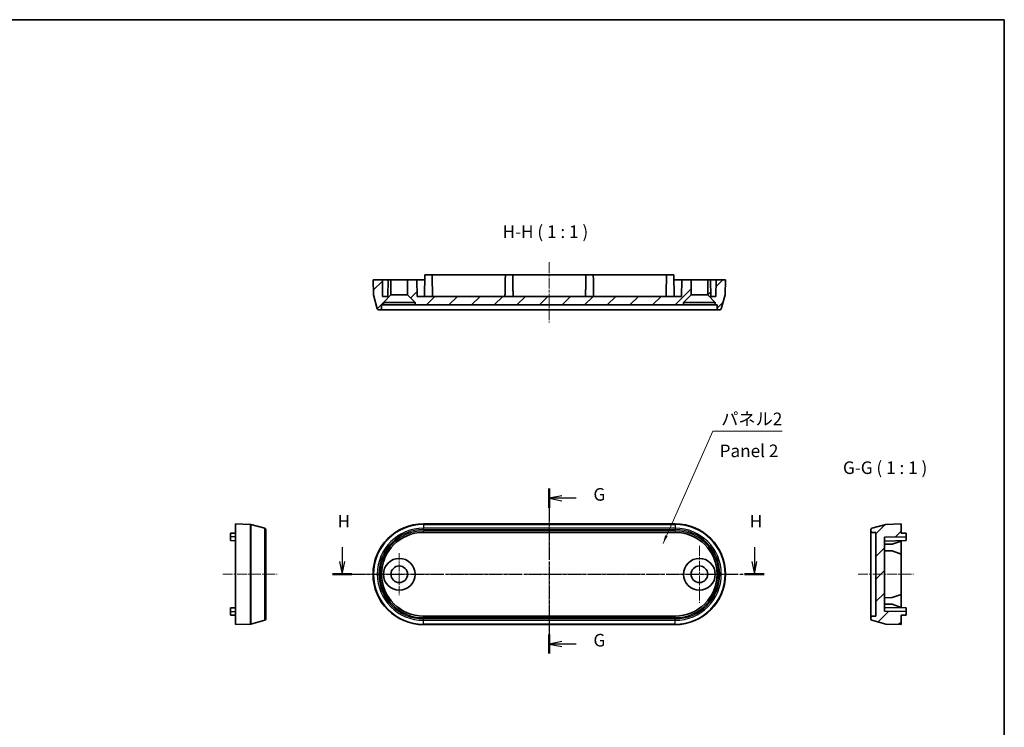
# Model space of a CAD drawing. Units: millimetres. Extents: x 10 to 1473, y 5 to 286.
# Drawn here: x 1278 to 1473, y 146 to 286 of the extents above; entities that cross this region are included whole.
import ezdxf

# ---------------------------------------------------------------- set-up
doc = ezdxf.new("R2010")
doc.units = ezdxf.units.MM
doc.header["$LTSCALE"] = 0.6666666666666666
doc.linetypes.add('CHAIN', pattern=[0.35429999999999995, 0.2362, -0.0295, 0.0591, -0.0295])
for name, color, linetype, lineweight in [('Border (ISO)', 7, 'Continuous', 35), ('Center Mark (ISO)', 131, 'Continuous', 18), ('Centerline (ISO)', 131, 'Continuous', 18), ('Hatch (ISO)', 1, 'Continuous', 18), ('Section Line (ISO)', 7, 'CHAIN', 25), ('Symbol (ISO)', 7, 'Continuous', 18), ('Visible (ISO)', 7, 'Continuous', 35), ('Visible Narrow (ISO)', 7, 'Continuous', 25)]:
    doc.layers.add(name, color=color, linetype=linetype, lineweight=lineweight)
doc.styles.add('Note Text (TK)', font='txt')
doc.dimstyles.new('Default - Method 1b (TK)$7', dxfattribs={"dimscale": 0.6666666666666666, "dimtxt": 2.5, "dimasz": 2.5, "dimexe": 1, "dimexo": 1.499999999999999, "dimgap": 1, "dimtad": 1, "dimtoh": 1, "dimrnd": 1e-08, "dimdsep": 46, "dimtxsty": 'Note Text (TK)', "dimcen": 0.09, "dimdle": 5, "dimclrd": 100, "dimclre": 100, "dimclrt": 7, "dimadec": 1, "dimazin": 1, "dimtfac": 1, "dimtmove": 0, "dimatfit": 3, "dimfxl": 1, "dimtolj": 1, "dimlwd": -1, "dimlwe": -1, "dimarcsym": 0})
pattern_1 = [(45, (1067.833332362968, -2.666666159560605), (-2.245064030267288, 2.245064030267288), [])]

# ---------------------------------------------------------------- blocks, each defined once
blk = doc.blocks.new('図面枠 tk図枠')
at = {"layer": 'Border (ISO)'}
for p, q in [((14.49999999999999, 289), (405.4999999999999, 289)), ((405.4999999999999, 289), (405.4999999999999, 8.000000000000007))]:
    blk.add_line(p, q, dxfattribs=at)
blk = doc.blocks.new('2dTransSection6')
at = {"layer": 'Section Line (ISO)', "linetype": 'CHAIN', "ltscale": 16.34419822692871}
blk.add_line((315.1595045969606, 195.8841804420913), (315.1595045969606, 163.1396819518541), dxfattribs=at)
at = {"layer": 'Section Line (ISO)', "linetype": 'Continuous', "lineweight": 50}
for p, q in [((315.1595045969606, 195.8841804420913), (315.1595045969606, 192.0934306937184)), ((315.1595045969606, 166.930431700227), (315.1595045969606, 163.1396819518541))]:
    blk.add_line(p, q, dxfattribs=at)
at = {"layer": 'Section Line (ISO)', "linetype": 'Continuous'}
for p, q in [((317.6595045969606, 194.4888055679049), (315.1595045969606, 193.9888055679048)), ((317.6595045969606, 193.9888055679048), (315.1595045969606, 193.9888055679048)), ((315.1595045969606, 193.9888055679048), (317.6595045969606, 193.4888055679049)), ((320.5066950661414, 193.9888055679048), (317.6595045969606, 193.9888055679048)), ((317.6595045969606, 165.5350568260405), (315.1595045969606, 165.0350568260406)), ((317.6595045969606, 165.0350568260406), (315.1595045969606, 165.0350568260406)), ((315.1595045969606, 165.0350568260406), (317.6595045969606, 164.5350568260405)), ((320.5066950661414, 165.0350568260406), (317.6595045969606, 165.0350568260406))]:
    blk.add_line(p, q, dxfattribs=at)
at = {"layer": 'Section Line (ISO)', "char_height": 2.5, "attachment_point": 7, "style": 'Note Text (TK)'}
for insert in [(323.9155052523223, 192.7168757338668), (323.9155052523222, 163.7631269920025)]:
    blk.add_mtext('G', dxfattribs=dict(at, insert=insert))
blk = doc.blocks.new('2dTransSection7')
at = {"layer": 'Section Line (ISO)', "linetype": 'Continuous'}
for p, q in [((274.0305323463592, 184.2510513974429), (274.0305323463592, 181.3941104707418)), ((355.8664294435316, 184.2510513974429), (355.8664294435316, 181.3941104707418)), ((273.5305323463592, 181.3941104707418), (274.0305323463592, 178.8941104707418)), ((274.0305323463592, 181.3941104707418), (274.0305323463592, 178.8941104707418)), ((274.0305323463592, 178.8941104707418), (274.5305323463592, 181.3941104707418)), ((355.3664294435316, 181.3941104707418), (355.8664294435316, 178.8941104707418)), ((355.8664294435316, 181.3941104707418), (355.8664294435316, 178.8941104707418)), ((355.8664294435316, 178.8941104707418), (356.3664294435316, 181.3941104707418))]:
    blk.add_line(p, q, dxfattribs=at)
at = {"layer": 'Section Line (ISO)', "linetype": 'CHAIN', "ltscale": 16.49850845336914}
blk.add_line((272.1078217357459, 178.8941104707418), (357.7891400541449, 178.8941104707418), dxfattribs=at)
at = {"layer": 'Section Line (ISO)', "linetype": 'Continuous', "lineweight": 50}
for p, q in [((272.1078217357459, 178.8941104707418), (275.9532429569725, 178.8941104707418)), ((353.9437188329182, 178.8941104707418), (357.7891400541449, 178.8941104707418))]:
    blk.add_line(p, q, dxfattribs=at)
at = {"layer": 'Section Line (ISO)', "char_height": 2.5, "attachment_point": 7, "style": 'Note Text (TK)'}
for insert in [(273.1197026280995, 187.3941104707418), (354.9555997252718, 187.3941104707418)]:
    blk.add_mtext('H', dxfattribs=dict(at, insert=insert))

msp = doc.modelspace()

# ---------------------------------------------------------------- hatches: boundary and pattern name
at = {"layer": 'Hatch (ISO)'}
h = msp.add_hatch(dxfattribs=at)
h.set_pattern_fill('ANSI31', color=256, scale=25.4, style=0)
h.set_pattern_definition(pattern_1)
h.paths.add_polyline_path([(1354.842836959929, 231.703848816123), (1356.342836959929, 230.2038488161231), (1356.342836959929, 229.7038488161231), (1409.642836959929, 229.7038488161231), (1409.642836959929, 230.2038488161231), (1411.142836959929, 231.703848816123), (1411.142836959929, 234.703848816123), (1409.292836959929, 234.703848816123), (1409.235235245666, 231.4038488161231), (1356.750438674192, 231.4038488161231), (1356.692836959929, 234.703848816123), (1354.842836959929, 234.703848816123)])
edge = h.paths.add_edge_path()
edge.add_ellipse((1349.376637666763, 229.0038488161231), major_axis=(0, -0.3000000000000035), ratio=1, start_angle=0, end_angle=88.99999999999918)
edge.add_line((1349.67659197531, 228.9986130941919), (1349.688901910626, 229.7038488161231))
edge.add_line((1349.688901910626, 229.7038488161231), (1350.042836959929, 229.7038488161231))
edge.add_line((1350.042836959929, 229.7038488161231), (1350.042836959929, 230.2038488161231))
edge.add_line((1350.042836959929, 230.2038488161231), (1351.542836959929, 231.7038488161231))
edge.add_line((1351.542836959929, 231.703848816123), (1351.542836959929, 234.703848816123))
edge.add_line((1351.542836959929, 234.703848816123), (1350.992836959929, 234.703848816123))
edge.add_line((1350.992836959929, 234.703848816123), (1350.935235245666, 231.403848816123))
edge.add_line((1350.935235245666, 231.4038488161231), (1349.900438674193, 231.4038488161231))
edge.add_line((1349.900438674192, 231.4038488161231), (1349.842836959929, 234.7038488161231))
edge.add_line((1349.842836959929, 234.703848816123), (1347.992836959929, 234.703848816123))
edge.add_line((1347.992836959929, 234.703848816123), (1348.096406379789, 231.7380086766653))
edge.add_ellipse((1348.396223627894, 231.748478525676), major_axis=(-0.299817248105403, -0.0104698490106875), ratio=1, start_angle=0, end_angle=13.00000000001461)
edge.add_line((1348.106445880008, 231.6708328121453), (1348.841867194205, 228.9262031025923))
edge.add_ellipse((1349.131644942091, 229.0038488161231), major_axis=(-0.2897777478867125, -0.0776457135307518), ratio=1, start_angle=1.027e-13, end_angle=75.00000000000126)
edge.add_line((1349.131644942091, 228.703848816123), (1349.376637666763, 228.703848816123))
edge = h.paths.add_edge_path()
edge.add_ellipse((1417.589450291965, 231.748478525676), major_axis=(0.2897777478863974, -0.0776457135306957), ratio=1, start_angle=0, end_angle=13.00000000001461)
edge.add_line((1417.88926754007, 231.7380086766653), (1417.992836959929, 234.7038488161231))
edge.add_line((1417.992836959929, 234.703848816123), (1416.142836959929, 234.703848816123))
edge.add_line((1416.142836959929, 234.703848816123), (1416.085235245666, 231.403848816123))
edge.add_line((1416.085235245666, 231.4038488161231), (1415.050438674193, 231.4038488161231))
edge.add_line((1415.050438674192, 231.4038488161231), (1414.992836959929, 234.7038488161231))
edge.add_line((1414.992836959929, 234.703848816123), (1414.442836959929, 234.703848816123))
edge.add_line((1414.442836959929, 234.703848816123), (1414.442836959929, 231.703848816123))
edge.add_line((1414.442836959929, 231.703848816123), (1415.942836959929, 230.2038488161231))
edge.add_line((1415.942836959929, 230.2038488161231), (1415.942836959929, 229.7038488161231))
edge.add_line((1415.942836959929, 229.7038488161231), (1416.296772009232, 229.7038488161231))
edge.add_line((1416.296772009232, 229.7038488161231), (1416.309081944548, 228.9986130941918))
edge.add_ellipse((1416.609036253095, 229.0038488161231), major_axis=(-0.2999543085469193, -0.0052357219311894), ratio=1, start_angle=0, end_angle=88.99999999999918)
edge.add_line((1416.609036253095, 228.7038488161231), (1416.854028977767, 228.7038488161231))
edge.add_ellipse((1416.854028977767, 229.0038488161231), major_axis=(-4.4e-15, -0.2999999999999913), ratio=1, start_angle=0, end_angle=75.00000000000126)
edge.add_line((1417.143806725654, 228.9262031025923), (1417.879228039851, 231.6708328121453))
h = msp.add_hatch(dxfattribs=at)
h.set_pattern_fill('ANSI31', color=256, scale=25.4, style=0)
h.set_pattern_definition(pattern_1)
edge = h.paths.add_edge_path()
edge.add_ellipse((1449.872556883266, 166.6308309791462), major_axis=(-0.0776457135307534, -0.2897777478867137), ratio=1, start_angle=0, end_angle=13.00000000000026)
edge.add_line((1449.862087034255, 166.3310137310405), (1452.827927173713, 166.2274443111811))
edge.add_line((1452.827927173713, 166.2274443111811), (1452.827927173713, 168.0774443111811))
edge.add_line((1452.827927173713, 168.0774443111811), (1453.827927173713, 168.0948993761093))
edge.add_line((1453.827927173713, 168.0948993761093), (1453.827927173713, 168.8099892462529))
edge.add_line((1453.827927173713, 168.8099892462529), (1449.527927173713, 168.8850460254442))
edge.add_line((1449.527927173713, 168.8850460254442), (1449.527927173713, 183.569842596918))
edge.add_line((1449.527927173713, 183.569842596918), (1453.827927173713, 183.6448993761093))
edge.add_line((1453.827927173713, 183.6448993761093), (1453.827927173713, 184.3599892462529))
edge.add_line((1453.827927173713, 184.3599892462529), (1452.827927173713, 184.3774443111811))
edge.add_line((1452.827927173713, 184.3774443111811), (1452.827927173713, 186.2274443111811))
edge.add_line((1452.827927173713, 186.2274443111811), (1449.862087034255, 186.1238748913218))
edge.add_ellipse((1449.872556883266, 185.824057643216), major_axis=(-0.0104698490107486, 0.2998172481057215), ratio=1, start_angle=0, end_angle=13.00000000000036)
edge.add_line((1449.794911169735, 186.1138353911027), (1447.050281460182, 185.3784140769055))
edge.add_ellipse((1447.127927173713, 185.0886363290188), major_axis=(-0.0776457135307574, 0.2897777478867192), ratio=1, start_angle=1.018e-13, end_angle=74.99999999999973)
edge.add_line((1446.827927173713, 185.0886363290188), (1446.827927173713, 184.8436436043472))
edge.add_ellipse((1447.127927173713, 184.8436436043472), major_axis=(-0.3000000000000003, 4.4e-15), ratio=1, start_angle=0, end_angle=89.00000000000065)
edge.add_line((1447.122691451782, 184.5436892958003), (1447.827927173713, 184.5313793604843))
edge.add_line((1447.827927173713, 184.5313793604843), (1447.827927173713, 167.923509261878))
edge.add_line((1447.827927173713, 167.923509261878), (1447.122691451782, 167.9111993265619))
edge.add_ellipse((1447.127927173713, 167.611245018015), major_axis=(-0.0052357219311849, 0.299954308546917), ratio=1, start_angle=0, end_angle=89.00000000000003)
edge.add_line((1446.827927173713, 167.611245018015), (1446.827927173713, 167.3662522933434))
edge.add_ellipse((1447.127927173713, 167.3662522933434), major_axis=(-0.3000000000000014, 0), ratio=1, start_angle=0, end_angle=74.99999999999943)
edge.add_line((1447.050281460182, 167.0764745454567), (1449.794911169735, 166.3410532312595))

# ---------------------------------------------------------------- linework, layer by layer
at = {"layer": 'Center Mark (ISO)', "linetype": 'CHAIN', "ltscale": 12.55654335021972}
for p, q in [((1412.792836959929, 181.8774443111812), (1412.792836959929, 170.5774443111812)), ((1418.442836959929, 176.2274443111811), (1407.142836959929, 176.2274443111811))]:
    msp.add_line(p, q, dxfattribs=at)
at = {"layer": 'Center Mark (ISO)', "linetype": 'CHAIN', "ltscale": 9.22292137145996}
for p, q in [((1353.192836959929, 180.3774443111812), (1353.192836959929, 172.0774443111812)), ((1357.342836959929, 176.2274443111811), (1349.042836959929, 176.2274443111811))]:
    msp.add_line(p, q, dxfattribs=at)
at = {"layer": 'Centerline (ISO)', "linetype": 'CHAIN', "ltscale": 13.33438873291015}
msp.add_line((1382.992836959929, 238.2038488161231), (1382.992836959929, 226.203848816123), dxfattribs=at)
at = {"layer": 'Centerline (ISO)', "linetype": 'CHAIN', "ltscale": 23.99096870422363}
for p, q in [((1382.992836959929, 188.6138353911028), (1382.992836959929, 163.8410532312596)), ((1345.492836959929, 176.2274443111811), (1420.492836959929, 176.2274443111811))]:
    msp.add_line(p, q, dxfattribs=at)
at = {"layer": 'Centerline (ISO)', "linetype": 'CHAIN', "ltscale": 11.97609996795654}
msp.add_line((1318.199001982544, 176.2274443111811), (1328.976647696075, 176.2274443111811), dxfattribs=at)
at = {"layer": 'Centerline (ISO)', "linetype": 'CHAIN', "ltscale": 12.22318172454834}
msp.add_line((1444.327927173713, 176.2274443111811), (1455.327927173713, 176.2274443111811), dxfattribs=at)
at = {"layer": 'Visible (ISO)'}
for p, q in [((1349.842836959929, 234.703848816123), (1347.992836959929, 234.703848816123)), ((1347.992836959929, 234.703848816123), (1348.096406379789, 231.7380086766653)), ((1349.900438674192, 231.4038488161231), (1349.842836959929, 234.703848816123)), ((1349.842836959929, 234.703848816123), (1350.992836959929, 234.703848816123)), ((1350.992836959929, 234.703848816123), (1350.935235245666, 231.4038488161231)), ((1351.542836959929, 234.703848816123), (1350.992836959929, 234.703848816123)), ((1351.542836959929, 231.703848816123), (1351.542836959929, 234.703848816123)), ((1351.542836959929, 234.703848816123), (1354.842836959929, 234.703848816123)), ((1356.692836959929, 234.703848816123), (1354.842836959929, 234.703848816123)), ((1354.842836959929, 234.703848816123), (1354.842836959929, 231.703848816123)), ((1356.750438674192, 231.4038488161231), (1356.692836959929, 234.703848816123)), ((1356.692836959929, 234.703848816123), (1357.992836959929, 234.703848816123)), ((1357.992836959929, 234.703848816123), (1358.242836959929, 234.703848816123)), ((1358.260292024857, 235.7038488161231), (1358.185235245666, 231.4038488161231)), ((1358.260292024857, 235.7038488161231), (1359.725381895001, 235.7038488161231)), ((1374.260292024857, 235.7038488161231), (1359.725381895001, 235.7038488161231)), ((1359.725381895001, 235.7038488161231), (1359.742836959929, 234.703848816123)), ((1374.260292024857, 235.7038488161231), (1374.242836959929, 234.703848816123)), ((1374.260292024857, 235.7038488161231), (1375.725381895001, 235.7038488161231)), ((1390.260292024857, 235.7038488161231), (1375.725381895001, 235.7038488161231)), ((1375.725381895001, 235.7038488161231), (1375.742836959929, 234.703848816123)), ((1390.260292024857, 235.7038488161231), (1390.242836959929, 234.703848816123)), ((1390.260292024857, 235.7038488161231), (1391.725381895001, 235.7038488161231)), ((1406.260292024857, 235.7038488161231), (1391.725381895001, 235.7038488161231)), ((1391.725381895001, 235.7038488161231), (1391.742836959929, 234.703848816123)), ((1406.260292024857, 235.7038488161231), (1406.242836959929, 234.703848816123)), ((1406.260292024857, 235.7038488161231), (1407.725381895001, 235.7038488161231)), ((1407.725381895001, 235.7038488161231), (1407.800438674192, 231.4038488161231)), ((1407.742836959929, 234.703848816123), (1407.992836959929, 234.703848816123)), ((1407.992836959929, 234.703848816123), (1409.292836959929, 234.703848816123)), ((1409.292836959929, 234.703848816123), (1409.235235245666, 231.4038488161231)), ((1411.142836959929, 234.703848816123), (1409.292836959929, 234.703848816123)), ((1411.142836959929, 231.703848816123), (1411.142836959929, 234.703848816123)), ((1411.142836959929, 234.703848816123), (1414.442836959929, 234.703848816123)), ((1414.992836959929, 234.703848816123), (1414.442836959929, 234.703848816123)), ((1414.442836959929, 234.703848816123), (1414.442836959929, 231.703848816123)), ((1415.050438674192, 231.4038488161231), (1414.992836959929, 234.703848816123)), ((1414.992836959929, 234.703848816123), (1416.142836959929, 234.703848816123)), ((1416.142836959929, 234.703848816123), (1416.085235245666, 231.4038488161231)), ((1417.992836959929, 234.703848816123), (1416.142836959929, 234.703848816123)), ((1417.88926754007, 231.7380086766653), (1417.992836959929, 234.703848816123)), ((1348.106445880008, 231.6708328121453), (1348.841867194205, 228.9262031025923)), ((1350.935235245666, 231.4038488161231), (1349.900438674192, 231.4038488161231)), ((1350.042836959929, 230.2038488161231), (1351.542836959929, 231.703848816123)), ((1351.542836959929, 231.703848816123), (1354.842836959929, 231.703848816123)), ((1354.842836959929, 231.703848816123), (1356.342836959929, 230.2038488161231)), ((1409.235235245666, 231.4038488161231), (1356.750438674192, 231.4038488161231)), ((1409.642836959929, 230.2038488161231), (1411.142836959929, 231.703848816123)), ((1411.142836959929, 231.703848816123), (1414.442836959929, 231.703848816123)), ((1414.442836959929, 231.703848816123), (1415.942836959929, 230.2038488161231)), ((1416.085235245666, 231.4038488161231), (1415.050438674192, 231.4038488161231)), ((1417.143806725654, 228.9262031025923), (1417.879228039851, 231.6708328121453)), ((1349.67659197531, 228.9986130941919), (1349.688901910626, 229.7038488161231)), ((1349.688901910626, 229.7038488161231), (1350.042836959929, 229.7038488161231)), ((1350.042836959929, 229.7038488161231), (1350.042836959929, 230.2038488161231)), ((1350.042836959929, 230.2038488161231), (1356.342836959929, 230.2038488161231)), ((1356.342836959929, 229.7038488161231), (1350.042836959929, 229.7038488161231)), ((1356.342836959929, 230.2038488161231), (1356.342836959929, 229.7038488161231)), ((1356.342836959929, 229.7038488161231), (1409.642836959929, 229.7038488161231)), ((1409.642836959929, 229.7038488161231), (1409.642836959929, 230.2038488161231)), ((1409.642836959929, 230.2038488161231), (1415.942836959929, 230.2038488161231)), ((1415.942836959929, 229.7038488161231), (1409.642836959929, 229.7038488161231)), ((1415.942836959929, 230.2038488161231), (1415.942836959929, 229.7038488161231)), ((1415.942836959929, 229.7038488161231), (1416.296772009232, 229.7038488161231)), ((1416.296772009232, 229.7038488161231), (1416.309081944548, 228.9986130941919)), ((1349.131644942091, 228.703848816123), (1349.376637666763, 228.703848816123)), ((1349.376637666763, 228.703848816123), (1357.992836959929, 228.703848816123)), ((1357.992836959929, 228.703848816123), (1407.992836959929, 228.703848816123)), ((1407.992836959929, 228.703848816123), (1416.609036253095, 228.703848816123)), ((1416.609036253095, 228.703848816123), (1416.854028977767, 228.703848816123)), ((1320.699001982544, 186.2274443111812), (1320.699001982544, 166.2274443111812)), ((1320.699001982544, 186.2274443111812), (1323.664842122002, 186.1238748913218)), ((1323.732017986522, 186.1138353911028), (1326.476647696075, 185.3784140769056)), ((1357.992836959929, 186.2274443111812), (1407.992836959929, 186.2274443111812)), ((1449.794911169735, 186.1138353911027), (1447.050281460182, 185.3784140769055)), ((1452.827927173713, 186.2274443111811), (1449.862087034255, 186.1238748913218)), ((1452.827927173713, 184.3774443111811), (1452.827927173713, 186.2274443111811)), ((1320.699001982544, 184.3774443111812), (1319.699001982544, 184.359989246253)), ((1319.699001982544, 184.359989246253), (1319.699001982544, 183.6274443111812)), ((1326.699001982544, 185.0886363290189), (1326.699001982544, 167.3662522933434)), ((1407.992836959929, 184.5313793604843), (1357.992836959929, 184.5313793604843)), ((1446.827927173713, 185.0886363290188), (1446.827927173713, 184.8436436043472)), ((1446.827927173713, 184.8436436043472), (1446.827927173713, 167.611245018015)), ((1447.122691451782, 184.5436892958003), (1447.827927173713, 184.5313793604843)), ((1447.827927173713, 184.5313793604843), (1447.827927173713, 167.923509261878)), ((1453.827927173713, 184.3599892462529), (1452.827927173713, 184.3774443111811)), ((1453.827927173713, 183.6448993761093), (1453.827927173713, 184.3599892462529)), ((1319.699001982545, 182.8948993761094), (1319.699001982544, 183.6274443111812)), ((1319.699001982545, 182.8948993761094), (1320.699001982545, 182.8774443111812)), ((1449.527927173713, 183.569842596918), (1453.827927173713, 183.6448993761093)), ((1449.527927173713, 168.8850460254442), (1449.527927173713, 183.569842596918)), ((1453.827927173713, 182.8948993761093), (1449.527927173713, 182.819842596918)), ((1451.078193707189, 182.1969025999158), (1449.527927173713, 182.169842596918)), ((1452.827927173713, 182.8174443111811), (1451.078193707189, 182.1969025999158)), ((1452.827927173713, 182.8774443111811), (1452.827927173713, 182.8174443111811)), ((1452.827927173713, 182.817444311181), (1452.827927173713, 180.2374443111811)), ((1453.827927173713, 183.6448993761093), (1453.827927173713, 182.8948993761093)), ((1451.078193707189, 180.8579860224463), (1449.527927173713, 180.8850460254442)), ((1451.078193707189, 180.8579860224463), (1452.827927173713, 180.2374443111811)), ((1452.827927173713, 180.2374443111811), (1452.827927173713, 172.2174443111811)), ((1452.827927173713, 172.2174443111811), (1451.078193707189, 171.5969025999158)), ((1452.827927173713, 172.2174443111811), (1452.827927173713, 169.6374443111811)), ((1451.078193707189, 171.5969025999158), (1449.527927173713, 171.569842596918)), ((1451.078193707189, 170.2579860224463), (1449.527927173713, 170.2850460254442)), ((1451.078193707189, 170.2579860224463), (1452.827927173713, 169.6374443111811)), ((1319.699001982545, 169.559989246253), (1320.699001982545, 169.5774443111812)), ((1319.699001982544, 168.8274443111812), (1319.699001982545, 169.559989246253)), ((1319.699001982544, 168.8274443111812), (1319.699001982544, 168.0948993761094)), ((1453.827927173713, 169.5599892462529), (1449.527927173713, 169.6350460254443)), ((1453.827927173713, 168.8099892462529), (1449.527927173713, 168.8850460254442)), ((1452.827927173713, 169.6374443111811), (1452.827927173713, 169.5774443111811)), ((1453.827927173713, 169.5599892462529), (1453.827927173713, 168.8099892462529)), ((1453.827927173713, 168.0948993761093), (1453.827927173713, 168.8099892462529)), ((1320.699001982544, 168.0774443111812), (1319.699001982544, 168.0948993761094)), ((1320.699001982544, 166.2274443111812), (1323.664842122002, 166.3310137310405)), ((1323.732017986522, 166.3410532312596), (1326.476647696075, 167.0764745454567)), ((1357.992836959929, 167.923509261878), (1407.992836959929, 167.923509261878)), ((1407.992836959929, 166.2274443111812), (1357.992836959929, 166.2274443111812)), ((1446.827927173713, 167.611245018015), (1446.827927173713, 167.3662522933434)), ((1447.050281460182, 167.0764745454567), (1449.794911169735, 166.3410532312595)), ((1447.827927173713, 167.923509261878), (1447.122691451782, 167.9111993265619)), ((1449.862087034255, 166.3310137310405), (1452.827927173713, 166.2274443111811)), ((1452.827927173713, 168.0774443111811), (1453.827927173713, 168.0948993761093)), ((1452.827927173713, 166.2274443111811), (1452.827927173713, 168.0774443111811))]:
    msp.add_line(p, q, dxfattribs=at)
for centre, radius in [((1353.192836959929, 176.2274443111811), 3.149999999999999), ((1412.792836959929, 176.2274443111811), 3.149999999999999), ((1353.192836959929, 176.2274443111811), 1.65), ((1412.792836959929, 176.2274443111811), 1.65)]:
    msp.add_circle(centre, radius, dxfattribs=at)
for centre, radius, start, end in [((1348.396223627894, 231.748478525676), 0.2999999999996721, 181.9999999999917, 195.0000000000072), ((1417.589450291965, 231.748478525676), 0.2999999999996721, 345.0000000000067, 358.000000000015), ((1349.131644942091, 229.0038488161231), 0.2999999999999912, 194.9999999999985, 270), ((1349.376637666763, 229.0038488161231), 0.3000000000000035, 270, 358.9999999999961), ((1416.609036253095, 229.0038488161231), 0.3000000000000019, 181.0000000000111, 270.000000000013), ((1416.854028977767, 229.0038488161231), 0.2999999999999913, 270, 345.0000000000013), ((1323.654372272991, 185.8240576432161), 0.2999999999999927, 75.00000000000522, 88.00000000000938), ((1357.992836959929, 176.2274443111811), 10, 90, 270), ((1407.992836959929, 176.2274443111811), 10, 270, 90), ((1449.872556883266, 185.824057643216), 0.2999999999999927, 91.99999999999064, 104.9999999999942), ((1326.399001982544, 185.0886363290189), 0.2999999999999966, 0, 75.00000000000522), ((1357.992836959929, 176.2274443111811), 8.303935049303169, 90, 270), ((1407.992836959929, 176.2274443111811), 8.303935049303169, 270, 90), ((1447.127927173713, 185.0886363290188), 0.299999999999999, 105.0000000000077, 180), ((1447.127927173713, 184.8436436043472), 0.3000000000000003, 180, 268.9999999999983), ((1323.654372272991, 166.6308309791464), 0.300000000000072, 272.0000000000037, 285.0000000000075), ((1326.399001982544, 167.3662522933434), 0.3000000000000003, 284.9999999999948, 0), ((1447.127927173713, 167.611245018015), 0.2999999999999996, 91.00000000000178, 180), ((1447.127927173713, 167.3662522933434), 0.3000000000000014, 180, 254.9999999999922), ((1449.872556883266, 166.6308309791462), 0.2999999999999927, 254.9999999999922, 267.9999999999834)]:
    msp.add_arc(centre, radius, start, end, dxfattribs=at)
for points in [[(1359.742836959929, 234.703848816123), (1359.770609405422, 233.1127664794285), (1359.798381850916, 231.403848816123)], [(1374.242836959929, 234.703848816123), (1374.215064514436, 233.1127664794287), (1374.187292068943, 231.4038488161231)], [(1375.742836959929, 234.703848816123), (1375.770609405422, 233.1127664794289), (1375.798381850916, 231.4038488161231)], [(1390.242836959929, 234.703848816123), (1390.215064514436, 233.1127664794287), (1390.187292068943, 231.403848816123)], [(1391.742836959929, 234.703848816123), (1391.770609405422, 233.1127664794288), (1391.798381850916, 231.403848816123)], [(1406.242836959929, 234.703848816123), (1406.215064514436, 233.1127664794285), (1406.187292068943, 231.4038488161231)]]:
    msp.add_open_spline(points, degree=2, dxfattribs=at)
at = {"layer": 'Visible Narrow (ISO)'}
for p, q in [((1323.664842122002, 166.3310137310405), (1323.664842122002, 186.1238748913218)), ((1323.732017986522, 186.1138353911028), (1323.732017986522, 166.3410532312596)), ((1357.992836959929, 186.2274443111812), (1357.992836959929, 186.1238748913218)), ((1357.992836959929, 186.1138353911028), (1357.992836959929, 186.1238748913218)), ((1407.992836959929, 186.1238748913218), (1357.992836959929, 186.1238748913218)), ((1357.992836959929, 186.1138353911028), (1357.992836959929, 185.3784140769056)), ((1357.992836959929, 186.1138353911028), (1407.992836959929, 186.1138353911028)), ((1407.992836959929, 186.2274443111812), (1407.992836959929, 186.1238748913218)), ((1407.992836959929, 186.1238748913218), (1407.992836959929, 186.1138353911028)), ((1407.992836959929, 186.1138353911028), (1407.992836959929, 185.3784140769056)), ((1326.476647696075, 167.0764745454567), (1326.476647696075, 185.3784140769056)), ((1357.992836959929, 185.0886363290189), (1357.992836959929, 185.3784140769056)), ((1407.992836959929, 185.3784140769056), (1357.992836959929, 185.3784140769056)), ((1357.992836959929, 185.0886363290189), (1407.992836959929, 185.0886363290189)), ((1357.992836959929, 184.5436892958004), (1357.992836959929, 184.8436436043473)), ((1407.992836959929, 184.8436436043473), (1357.992836959929, 184.8436436043473)), ((1357.992836959929, 184.5436892958003), (1407.992836959929, 184.5436892958004)), ((1357.992836959929, 184.5436892958003), (1357.992836959929, 184.5313793604843)), ((1407.992836959929, 185.3784140769056), (1407.992836959929, 185.0886363290189)), ((1407.992836959929, 184.8436436043473), (1407.992836959929, 184.5436892958004)), ((1407.992836959929, 184.5436892958004), (1407.992836959929, 184.5313793604843)), ((1320.699001982544, 183.6274443111812), (1319.699001982544, 183.6274443111812)), ((1319.699001982544, 168.8274443111812), (1320.699001982544, 168.8274443111812)), ((1357.992836959929, 167.911199326562), (1357.992836959929, 167.923509261878)), ((1357.992836959929, 167.6112450180151), (1357.992836959929, 167.911199326562)), ((1407.992836959929, 167.911199326562), (1357.992836959929, 167.911199326562)), ((1357.992836959929, 167.6112450180151), (1407.992836959929, 167.6112450180151)), ((1407.992836959929, 167.3662522933435), (1357.992836959929, 167.3662522933434)), ((1357.992836959929, 167.0764745454567), (1357.992836959929, 167.3662522933434)), ((1357.992836959929, 167.0764745454567), (1407.992836959929, 167.0764745454567)), ((1357.992836959929, 166.3410532312596), (1357.992836959929, 167.0764745454567)), ((1407.992836959929, 166.3410532312596), (1357.992836959929, 166.3410532312596)), ((1357.992836959929, 166.3310137310406), (1357.992836959929, 166.3410532312596)), ((1357.992836959929, 166.3310137310405), (1407.992836959929, 166.3310137310406)), ((1357.992836959929, 166.2274443111812), (1357.992836959929, 166.3310137310405)), ((1407.992836959929, 167.911199326562), (1407.992836959929, 167.923509261878)), ((1407.992836959929, 167.6112450180151), (1407.992836959929, 167.911199326562)), ((1407.992836959929, 167.0764745454568), (1407.992836959929, 167.3662522933435)), ((1407.992836959929, 166.3410532312596), (1407.992836959929, 167.0764745454567)), ((1407.992836959929, 166.3310137310406), (1407.992836959929, 166.3410532312596)), ((1407.992836959929, 166.2274443111812), (1407.992836959929, 166.3310137310406))]:
    msp.add_line(p, q, dxfattribs=at)
for centre, radius, start, end in [((1357.992836959929, 176.2274443111811), 9.896430580140624, 90, 270), ((1357.992836959929, 176.2274443111811), 9.886391079921617, 90, 270), ((1407.992836959929, 176.2274443111811), 9.896430580140624, 270, 90), ((1407.992836959929, 176.2274443111811), 9.886391079921617, 270, 90), ((1357.992836959929, 176.2274443111811), 9.150969765724424, 90, 270), ((1357.992836959929, 176.2274443111811), 8.861192017837697, 90, 270), ((1357.992836959929, 176.2274443111811), 8.616199293166094, 90, 270), ((1357.992836959929, 176.2274443111811), 8.316244984619178, 90, 270), ((1407.992836959929, 176.2274443111811), 9.150969765724424, 270, 90), ((1407.992836959929, 176.2274443111811), 8.861192017837697, 270, 90), ((1407.992836959929, 176.2274443111811), 8.616199293166098, 270, 90), ((1407.992836959929, 176.2274443111811), 8.316244984619178, 270, 90)]:
    msp.add_arc(centre, radius, start, end, dxfattribs=at)

# ---------------------------------------------------------------- block references
msp.add_blockref('図面枠 tk図枠', (1067.833332362968, -2.666666159560605))
at = {"layer": 'Section Line (ISO)'}
for name in ['2dTransSection6', '2dTransSection7']:
    msp.add_blockref(name, (1067.833332362968, -2.666666159560605), dxfattribs=at)

# ---------------------------------------------------------------- texts
at = {"layer": 'Symbol (ISO)', "color": 7, "char_height": 2.5, "attachment_point": 7, "style": 'Note Text (TK)'}
for s, insert in [('H-H ( 1 : 1 )', (1373.704814476195, 242.2038488161231)), ('G-G ( 1 : 1 )', (1441.298714025906, 195.3494939296089))]:
    msp.add_mtext(s, dxfattribs=dict(at, insert=insert))
at = {"layer": 'Symbol (ISO)', "color": 7, "char_height": 2.5, "line_spacing_factor": 1.5, "style": 'Note Text (TK)'}
for s, insert, width, attachment_point in [('{パネル2}', (1417.130229107391, 205.0361296758008), 12.83625721931457, 7), ('{\\fArial|b0|i0;\\H2.5000;Panel\\fＭＳ Ｐゴシック|b0|i0;\\H2.5000; 2}', (1416.80600255064, 200.7233358723542), 13.79599210847175, 4)]:
    msp.add_mtext(s, dxfattribs=dict(at, insert=insert, width=width, attachment_point=attachment_point))

# ---------------------------------------------------------------- leaders
at = {"layer": 'Symbol (ISO)', "color": 100, "annotation_type": 0, "has_hookline": 1, "hookline_direction": 0, "text_width": 12.10227272727273}
msp.add_leader([(1405.566718763182, 182.3367475574576), (1415.463562440725, 204.6194630091341), (1417.130229107391, 204.6194630091341)], dimstyle='Default - Method 1b (TK)$7', override={"dimgap": 0, "dimtad": 1}, dxfattribs=at)

doc.saveas('drawing.dxf')
